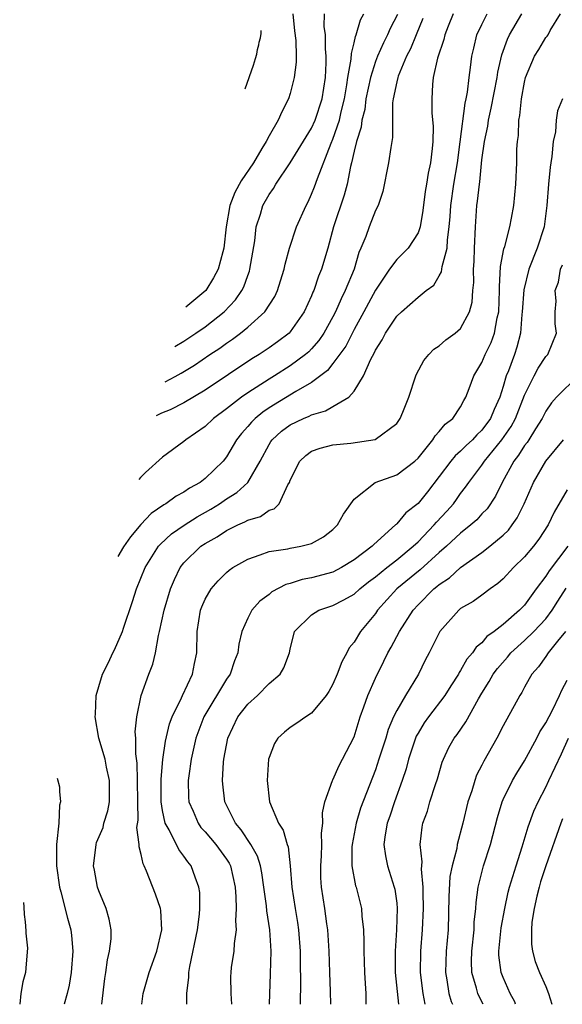
# Model space of a CAD drawing. Units: inches. Extents: x 2498150 to 2499000, y 1482000 to 1485000.
# Drawn here: x 2498150 to 2498201, y 1482000 to 1482092 of the extents above; entities that cross this region are included whole.
import ezdxf

# ---------------------------------------------------------------- set-up
doc = ezdxf.new("R2010")
doc.units = ezdxf.units.IN
doc.header["$MEASUREMENT"] = 0
doc.layers.add('LD24961482_2ft', color=212, linetype='Continuous')

msp = doc.modelspace()

# ---------------------------------------------------------------- linework, layer by layer
at = {"layer": 'LD24961482_2ft'}
for points, elevation in [([(2498157.292, 1482000), (2498157.576, 1482002.425), (2498157.665, 1482003), (2498157.815, 1482004.184), (2498158.014, 1482005), (2498158.155, 1482006.155), (2498158.169, 1482007), (2498157.992, 1482007.992), (2498157.71, 1482009), (2498157, 1482010.666), (2498156.887, 1482011), (2498156.591, 1482012.592), (2498156.503, 1482013), (2498156.735, 1482014.735), (2498156.752, 1482015), (2498156.807, 1482015.193), (2498157.405, 1482016.594), (2498157.496, 1482017), (2498157.85, 1482018.15), (2498158.002, 1482019), (2498157.998, 1482019.998), (2498158.016, 1482021), (2498157.729, 1482022.271), (2498157.594, 1482023), (2498157.016, 1482025), (2498156.665, 1482027), (2498156.697, 1482027.23), (2498156.775, 1482028.993), (2498157, 1482029.84), (2498157.355, 1482031), (2498157.909, 1482032.091), (2498158.325, 1482033), (2498158.477, 1482033.279), (2498159.227, 1482035), (2498159.325, 1482035.325), (2498160.184, 1482037.816), (2498160.55, 1482039), (2498161.363, 1482041), (2498162.625, 1482043), (2498162.792, 1482043.208), (2498163.833, 1482044.167), (2498165.013, 1482044.987), (2498166.238, 1482045.762), (2498167.522, 1482046.479), (2498168.351, 1482047), (2498169, 1482047.448), (2498169.965, 1482048.035), (2498171, 1482048.993), (2498172.154, 1482051), (2498173, 1482052.555), (2498173.169, 1482052.831), (2498173.298, 1482053), (2498174.184, 1482053.816), (2498175, 1482054.403), (2498176.226, 1482055), (2498176.772, 1482055.228), (2498177, 1482055.354), (2498178.295, 1482055.705), (2498179, 1482056.135), (2498180.492, 1482057), (2498181, 1482057.557), (2498181.884, 1482059), (2498182.553, 1482060.553), (2498182.881, 1482061.119), (2498183, 1482061.399), (2498183.624, 1482062.376), (2498183.936, 1482063), (2498185, 1482064.594), (2498185.434, 1482065), (2498187, 1482066.399), (2498187.768, 1482067), (2498188.476, 1482067.524), (2498189, 1482068.386), (2498189.221, 1482068.779), (2498189.27, 1482069.27), (2498189.737, 1482071), (2498189.763, 1482071.763), (2498189.94, 1482073), (2498190.027, 1482073.973), (2498190.087, 1482075), (2498190.374, 1482077), (2498190.706, 1482079), (2498190.966, 1482080.966), (2498191.415, 1482084.585), (2498191.518, 1482085), (2498191.644, 1482085.644), (2498191.793, 1482087), (2498191.939, 1482087.939), (2498192.061, 1482089), (2498192.23, 1482089.77), (2498192.54, 1482091), (2498193, 1482091.994), (2498193.509, 1482093)], 9194), ([(2498190.29, 1482093), (2498189.836, 1482091.836), (2498189.525, 1482091), (2498189.433, 1482090.567), (2498188.828, 1482088.828), (2498188.43, 1482087), (2498188.36, 1482086.36), (2498188.284, 1482085), (2498188.312, 1482083.688), (2498188.408, 1482082.408), (2498188.392, 1482081), (2498188.332, 1482080.333), (2498188.167, 1482079), (2498187.957, 1482078.043), (2498187.799, 1482077), (2498187.678, 1482076.322), (2498187.463, 1482074.537), (2498187.202, 1482073), (2498187, 1482072.433), (2498186.077, 1482071), (2498185.547, 1482070.453), (2498185, 1482069.937), (2498184.31, 1482069), (2498183, 1482067.045), (2498181.907, 1482065), (2498181, 1482063.358), (2498180.204, 1482061.796), (2498179, 1482060.168), (2498178.483, 1482059.517), (2498177, 1482058.367), (2498175.52, 1482057.519), (2498173, 1482055.982), (2498172.416, 1482055.584), (2498171.7, 1482055), (2498171.343, 1482054.657), (2498171, 1482054.229), (2498170.408, 1482053.592), (2498169.936, 1482053), (2498169, 1482051.391), (2498168.695, 1482051), (2498167, 1482049.364), (2498166.521, 1482049), (2498165.533, 1482048.467), (2498165, 1482048.091), (2498164.282, 1482047.718), (2498163.301, 1482047), (2498163.104, 1482046.896), (2498161.934, 1482046.066), (2498160.964, 1482045.045), (2498159.984, 1482043.888), (2498159.318, 1482042.942), (2498158.788, 1482042.054)], 9196), ([(2498161.038, 1482000), (2498161.169, 1482001), (2498161.74, 1482003), (2498162.466, 1482005), (2498162.933, 1482007), (2498162.821, 1482008.821), (2498162.796, 1482009), (2498162.35, 1482010.35), (2498161.492, 1482012.508), (2498161.273, 1482013), (2498161.173, 1482013.173), (2498161, 1482014.074), (2498160.794, 1482014.793), (2498160.803, 1482015), (2498160.597, 1482016.597), (2498160.706, 1482017.294), (2498160.667, 1482019), (2498160.657, 1482021), (2498160.627, 1482022.626), (2498160.493, 1482023.507), (2498160.491, 1482025), (2498160.434, 1482025.567), (2498160.567, 1482027), (2498160.986, 1482029), (2498161.714, 1482031), (2498162.083, 1482031.918), (2498162.334, 1482033), (2498162.61, 1482034.61), (2498162.724, 1482035), (2498163.159, 1482037), (2498163.753, 1482039), (2498164.114, 1482039.886), (2498164.655, 1482041), (2498165, 1482041.439), (2498166.603, 1482043), (2498167, 1482043.266), (2498168.118, 1482043.882), (2498169, 1482044.471), (2498170.074, 1482045), (2498170.719, 1482045.281), (2498171, 1482045.458), (2498172.191, 1482045.809), (2498173, 1482046.378), (2498173.482, 1482046.518), (2498173.957, 1482047), (2498174.767, 1482048.767), (2498174.922, 1482049), (2498175, 1482049.218), (2498175.882, 1482051), (2498176.475, 1482051.525), (2498177, 1482051.915), (2498177.798, 1482052.202), (2498179, 1482052.537), (2498180.681, 1482052.681), (2498182.987, 1482053.013), (2498185, 1482054.522), (2498185.337, 1482055), (2498185.583, 1482055.582), (2498186.139, 1482057), (2498186.785, 1482059), (2498186.848, 1482059.151), (2498187.546, 1482060.454), (2498188.005, 1482061), (2498188.5, 1482061.5), (2498189, 1482061.826), (2498189.619, 1482062.381), (2498190.481, 1482063), (2498191, 1482063.449), (2498191.846, 1482065), (2498192.096, 1482065.904), (2498192.165, 1482067), (2498192.246, 1482067.754), (2498192.221, 1482069), (2498192.269, 1482069.731), (2498192.306, 1482071), (2498192.392, 1482073), (2498192.527, 1482075), (2498192.594, 1482075.406), (2498192.762, 1482077), (2498192.798, 1482077.202), (2498193, 1482079.27), (2498193.233, 1482081), (2498193.549, 1482082.451), (2498193.614, 1482083), (2498193.884, 1482084.116), (2498194.436, 1482087), (2498194.503, 1482087.497), (2498194.868, 1482089.132), (2498195.396, 1482090.604), (2498195.587, 1482091), (2498196.739, 1482093)], 9192), ([(2498187.463, 1482092.537), (2498186.811, 1482091), (2498186.288, 1482089.712), (2498185.921, 1482089), (2498185.138, 1482087.138), (2498185.09, 1482087), (2498185, 1482086.595), (2498184.677, 1482085), (2498184.615, 1482084.615), (2498184.615, 1482081.385), (2498184.434, 1482080.434), (2498184.233, 1482079), (2498183.683, 1482076.317), (2498183.24, 1482075), (2498183, 1482074.52), (2498182.403, 1482073), (2498182.09, 1482072.09), (2498181.64, 1482071), (2498181.435, 1482070.565), (2498180.996, 1482069), (2498180.168, 1482067), (2498179.764, 1482066.236), (2498179.238, 1482065), (2498179, 1482064.534), (2498178.156, 1482063), (2498177.684, 1482062.316), (2498177, 1482061.532), (2498176.736, 1482061.264), (2498176.435, 1482061), (2498175, 1482059.934), (2498173.513, 1482059), (2498173, 1482058.694), (2498171, 1482057.401), (2498170.419, 1482057), (2498169, 1482055.893), (2498167.778, 1482055), (2498167, 1482054.237), (2498165.198, 1482053), (2498165, 1482052.828), (2498163, 1482051.381), (2498161.397, 1482049.936), (2498160.915, 1482049.449), (2498160.757, 1482049.271)], 9198), ([(2498185.066, 1482092.934), (2498184.396, 1482091.604), (2498184.136, 1482091), (2498183.75, 1482090.25), (2498183.192, 1482089), (2498183, 1482088.512), (2498182.524, 1482087), (2498182.112, 1482085), (2498181.995, 1482084.005), (2498181.729, 1482083), (2498181.659, 1482082.341), (2498181.225, 1482081), (2498181, 1482080.091), (2498180.757, 1482079), (2498180.661, 1482078.661), (2498180.328, 1482077), (2498180.05, 1482075.949), (2498179.074, 1482073), (2498178.534, 1482071), (2498177.943, 1482069), (2498177.656, 1482068.344), (2498177.199, 1482067), (2498177.132, 1482066.868), (2498177, 1482066.522), (2498176.315, 1482065), (2498175, 1482063.117), (2498174.89, 1482063), (2498173.806, 1482062.194), (2498173, 1482061.624), (2498172.063, 1482061), (2498171.393, 1482060.608), (2498167, 1482057.665), (2498165, 1482056.464), (2498163.707, 1482055.812), (2498162.902, 1482055.488), (2498162.385, 1482055.241)], 9200), ([(2498165.285, 1482000), (2498165.294, 1482001), (2498165.464, 1482002.536), (2498165.462, 1482003), (2498165.561, 1482003.56), (2498166.282, 1482007), (2498166.458, 1482008.458), (2498166.49, 1482009), (2498166.489, 1482010.489), (2498166.42, 1482011), (2498166.06, 1482011.94), (2498165.686, 1482013), (2498165.364, 1482013.364), (2498165, 1482013.9), (2498164.521, 1482014.521), (2498163.632, 1482016.368), (2498163.257, 1482017), (2498163, 1482018.193), (2498162.868, 1482019), (2498162.865, 1482021.135), (2498163.033, 1482022.967), (2498163.283, 1482024.717), (2498163.657, 1482026.343), (2498163.898, 1482027), (2498164.777, 1482028.777), (2498164.867, 1482029), (2498165.825, 1482031), (2498165.998, 1482032.002), (2498166.229, 1482033), (2498166.261, 1482035), (2498166.577, 1482037), (2498166.686, 1482037.314), (2498167, 1482038.032), (2498167.574, 1482039), (2498168.236, 1482039.764), (2498169, 1482040.525), (2498169.251, 1482040.749), (2498169.612, 1482041), (2498171, 1482041.802), (2498172.182, 1482042.182), (2498173, 1482042.507), (2498174.762, 1482042.762), (2498175, 1482042.819), (2498175.98, 1482043), (2498177, 1482043.266), (2498178.115, 1482043.885), (2498179, 1482044.565), (2498179.44, 1482045), (2498179.993, 1482046.007), (2498181, 1482047.43), (2498182.958, 1482049), (2498185, 1482049.705), (2498186.7, 1482051), (2498187, 1482051.277), (2498188.401, 1482053), (2498188.619, 1482053.381), (2498189, 1482053.768), (2498189.546, 1482054.454), (2498190.269, 1482055), (2498191, 1482056.087), (2498191.304, 1482056.696), (2498191.503, 1482057), (2498191.82, 1482057.82), (2498192.24, 1482059), (2498193, 1482060.252), (2498193.3, 1482061), (2498193.862, 1482062.138), (2498194.172, 1482063), (2498194.436, 1482064.437), (2498194.587, 1482065), (2498194.652, 1482067), (2498194.646, 1482067.354), (2498194.748, 1482069.252), (2498195.07, 1482070.93), (2498195.154, 1482071.153), (2498195.631, 1482073), (2498195.792, 1482073.792), (2498195.998, 1482075), (2498196.19, 1482077), (2498196.279, 1482079), (2498196.294, 1482080.294), (2498196.333, 1482081), (2498196.43, 1482081.57), (2498196.469, 1482083), (2498196.573, 1482083.427), (2498196.718, 1482085), (2498197, 1482086.564), (2498197.105, 1482087), (2498197.941, 1482089), (2498198.349, 1482089.651), (2498199, 1482090.768), (2498199.121, 1482090.879), (2498199.215, 1482091), (2498199.411, 1482091.411), (2498200.395, 1482093)], 9190), ([(2498163.255, 1482058.431), (2498164.181, 1482058.924), (2498164.76, 1482059.252), (2498165.99, 1482060.009), (2498167.446, 1482061), (2498168.386, 1482061.613), (2498169, 1482062.076), (2498169.56, 1482062.44), (2498170.307, 1482063), (2498171, 1482063.573), (2498172.614, 1482065), (2498173.542, 1482066.458), (2498173.79, 1482067), (2498174.083, 1482067.917), (2498174.412, 1482069), (2498174.504, 1482069.496), (2498174.921, 1482071), (2498175.59, 1482073), (2498176.476, 1482075), (2498176.668, 1482075.332), (2498177, 1482076.048), (2498177.271, 1482076.729), (2498177.541, 1482077.541), (2498178.835, 1482080.836), (2498179, 1482081.215), (2498179.608, 1482083), (2498179.78, 1482083.78), (2498180.094, 1482085), (2498180.327, 1482086.327), (2498180.418, 1482087), (2498180.725, 1482088.725), (2498180.738, 1482089.262), (2498181, 1482090.253), (2498181.135, 1482090.865), (2498181.203, 1482091), (2498181.58, 1482092.42), (2498181.912, 1482093)], 9202), ([(2498164.166, 1482061.766), (2498165, 1482062.268), (2498166.131, 1482063), (2498167, 1482063.587), (2498168.782, 1482065), (2498169.855, 1482066.145), (2498170.439, 1482067), (2498170.628, 1482067.372), (2498171, 1482068.424), (2498171.167, 1482068.833), (2498171.212, 1482069), (2498171.664, 1482071.664), (2498171.807, 1482073), (2498172.191, 1482074.191), (2498172.404, 1482075), (2498173, 1482076.029), (2498173.409, 1482076.591), (2498173.645, 1482077), (2498175, 1482079.008), (2498177, 1482082.239), (2498177.342, 1482083), (2498177.979, 1482085), (2498178.292, 1482087), (2498178.371, 1482088.371), (2498178.382, 1482089), (2498178.31, 1482089.69), (2498178.299, 1482091), (2498178.196, 1482091.804), (2498178.206, 1482093)], 9204), ([(2498175.232, 1482093), (2498175.399, 1482091.399), (2498175.513, 1482090.487), (2498175.563, 1482089), (2498175.55, 1482088.45), (2498175.365, 1482087), (2498175, 1482085.506), (2498174.844, 1482085), (2498174.204, 1482083.796), (2498173.871, 1482083), (2498173, 1482081.54), (2498172.721, 1482081), (2498172.333, 1482080.333), (2498171.528, 1482079), (2498170.372, 1482077.304), (2498169.798, 1482076.202), (2498169.313, 1482075), (2498168.975, 1482072.992), (2498168.756, 1482071), (2498168.651, 1482070.651), (2498168.218, 1482069), (2498167.8, 1482068.2), (2498167.053, 1482067), (2498165.174, 1482065.462)], 9206), ([(2498170.763, 1482085.951), (2498171.536, 1482088.164), (2498171.745, 1482088.793), (2498171.854, 1482089.205), (2498171.929, 1482089.64), (2498172.036, 1482090.078), (2498172.076, 1482090.317), (2498172.185, 1482090.73), (2498172.255, 1482091.155), (2498172.253, 1482091.414)], 9208), ([(2498200.588, 1482085), (2498200.109, 1482083.891), (2498199.994, 1482083), (2498199.917, 1482081.917), (2498199.71, 1482081), (2498199.584, 1482079.584), (2498199.476, 1482079), (2498199.419, 1482078.581), (2498199.264, 1482077), (2498199.108, 1482075), (2498198.843, 1482073), (2498198.197, 1482071), (2498197.399, 1482069), (2498196.931, 1482067.069), (2498196.79, 1482065), (2498196.753, 1482064.753), (2498196.616, 1482063), (2498196.296, 1482061.704), (2498196.05, 1482061), (2498195.486, 1482059.486), (2498195.288, 1482059), (2498195, 1482058.003), (2498194.684, 1482057), (2498194.156, 1482055.844), (2498193.822, 1482055), (2498193, 1482053.897), (2498192.527, 1482053.473), (2498192.113, 1482053), (2498191.534, 1482052.466), (2498191, 1482051.924), (2498190.494, 1482051.506), (2498190.085, 1482051), (2498189, 1482049.54), (2498187.887, 1482048.113), (2498187, 1482047.019), (2498185.848, 1482046.153), (2498185, 1482045.096), (2498184.942, 1482045.058), (2498184.896, 1482045), (2498182.837, 1482043.163), (2498182.697, 1482043), (2498181, 1482041.724), (2498179.822, 1482041), (2498179, 1482040.585), (2498177, 1482040.03), (2498176.125, 1482039.875), (2498175, 1482039.516), (2498174.581, 1482039.419), (2498173.277, 1482038.722), (2498173, 1482038.488), (2498172.137, 1482037.862), (2498171.393, 1482037), (2498171, 1482036.237), (2498170.434, 1482035), (2498170.176, 1482033.824), (2498170.086, 1482033), (2498169.767, 1482032.233), (2498169.355, 1482031), (2498169, 1482030.515), (2498166.865, 1482027), (2498166.123, 1482025), (2498165.695, 1482023), (2498165.461, 1482021.461), (2498165.409, 1482021), (2498165.443, 1482019.444), (2498165.476, 1482019), (2498165.87, 1482018.131), (2498166.337, 1482017), (2498166.61, 1482016.61), (2498167, 1482016.191), (2498168.005, 1482015), (2498169, 1482013.626), (2498169.249, 1482013.249), (2498169.375, 1482013), (2498169.825, 1482011), (2498169.895, 1482010.105), (2498169.901, 1482009), (2498169.84, 1482007.84), (2498169.907, 1482007), (2498169.723, 1482005.723), (2498169.708, 1482005), (2498169.452, 1482003.452), (2498169.403, 1482003), (2498169.391, 1482002.609), (2498169.401, 1482001), (2498169.478, 1482000)], 9188), ([(2498173.047, 1482000), (2498173.15, 1482002.85), (2498173.192, 1482005), (2498173.069, 1482007), (2498172.787, 1482008.787), (2498172.755, 1482009.245), (2498172.525, 1482011), (2498172.33, 1482012.33), (2498172.192, 1482013), (2498171.91, 1482013.91), (2498171.279, 1482015), (2498170.385, 1482016.385), (2498169.856, 1482017), (2498168.863, 1482019), (2498168.668, 1482020.668), (2498168.642, 1482021), (2498168.729, 1482022.729), (2498168.761, 1482023), (2498169.119, 1482025), (2498170.077, 1482027), (2498171, 1482028.183), (2498171.914, 1482029), (2498173, 1482030.102), (2498174.059, 1482031), (2498174.399, 1482031.601), (2498174.934, 1482033), (2498175, 1482033.333), (2498175.406, 1482035), (2498177, 1482036.565), (2498177.673, 1482037), (2498179, 1482037.439), (2498180.035, 1482037.966), (2498181, 1482038.508), (2498181.534, 1482039), (2498182.347, 1482039.653), (2498183, 1482040.118), (2498184.08, 1482041), (2498185, 1482041.722), (2498186.559, 1482043), (2498187, 1482043.423), (2498188.52, 1482045), (2498188.733, 1482045.267), (2498189.699, 1482046.301), (2498190.327, 1482047), (2498190.616, 1482047.384), (2498191, 1482047.95), (2498191.465, 1482048.535), (2498191.763, 1482049), (2498193, 1482050.62), (2498193.243, 1482051), (2498194.887, 1482053), (2498195.763, 1482054.237), (2498196.172, 1482055), (2498197, 1482057.194), (2498197.909, 1482059), (2498198.288, 1482059.712), (2498199, 1482060.817), (2498199.184, 1482061), (2498200.024, 1482063), (2498199.893, 1482063.893), (2498199.878, 1482065), (2498199.979, 1482066.021), (2498199.896, 1482067), (2498200.2, 1482067.8), (2498200.397, 1482069), (2498200.585, 1482069.415)], 9186), ([(2498202.046, 1482059), (2498200.01, 1482057), (2498199.53, 1482056.47), (2498199, 1482055.684), (2498198.664, 1482055), (2498198.041, 1482054.041), (2498197.401, 1482053), (2498197.242, 1482052.758), (2498197, 1482052.457), (2498196.445, 1482051.555), (2498196.002, 1482051), (2498194.911, 1482049), (2498194.288, 1482047.712), (2498193.484, 1482046.516), (2498193, 1482046.031), (2498192.511, 1482045.489), (2498191.962, 1482045), (2498191, 1482044.246), (2498189.67, 1482043), (2498189, 1482042.422), (2498187.208, 1482040.792), (2498185.005, 1482039), (2498183.203, 1482037), (2498183, 1482036.7), (2498181.599, 1482035), (2498181, 1482034.006), (2498180.534, 1482033.467), (2498180.32, 1482033), (2498179.845, 1482032.155), (2498179.416, 1482031), (2498179, 1482030.067), (2498178.624, 1482029.376), (2498178.37, 1482029), (2498177, 1482027.333), (2498176.468, 1482027), (2498175.617, 1482026.383), (2498175, 1482025.987), (2498174.451, 1482025.55), (2498173.822, 1482025), (2498173.506, 1482024.494), (2498173, 1482023.169), (2498172.955, 1482023), (2498172.827, 1482021), (2498173.047, 1482019), (2498173.896, 1482017), (2498174.341, 1482016.341), (2498174.7, 1482015), (2498174.787, 1482014.787), (2498174.995, 1482012.995), (2498175.144, 1482011), (2498175.445, 1482009), (2498175.67, 1482007.67), (2498175.768, 1482007), (2498175.913, 1482005), (2498175.919, 1482003.92), (2498175.969, 1482002.031), (2498175.941, 1482000.105), (2498175.942, 1482000)], 9184), ([(2498178.821, 1482000), (2498178.791, 1482001.209), (2498178.707, 1482003), (2498178.636, 1482005), (2498178.526, 1482007), (2498178.437, 1482007.563), (2498178.25, 1482009), (2498177.931, 1482011), (2498177.883, 1482011.883), (2498177.859, 1482013), (2498177.932, 1482013.932), (2498177.977, 1482015), (2498177.942, 1482016.058), (2498178.07, 1482017), (2498178.031, 1482017.969), (2498178.249, 1482019), (2498178.952, 1482021), (2498179, 1482021.081), (2498179.582, 1482022.418), (2498179.915, 1482023), (2498181, 1482025.104), (2498181.573, 1482027), (2498181.916, 1482027.916), (2498182.276, 1482029), (2498183, 1482030.63), (2498183.791, 1482032.209), (2498184.163, 1482033), (2498184.478, 1482033.522), (2498185.248, 1482035), (2498186.531, 1482037), (2498187, 1482037.508), (2498188.49, 1482039), (2498188.781, 1482039.219), (2498189, 1482039.426), (2498189.954, 1482040.046), (2498191, 1482041.015), (2498193, 1482042.424), (2498193.751, 1482043), (2498195, 1482044.036), (2498195.489, 1482044.511), (2498195.856, 1482045), (2498196.328, 1482045.672), (2498196.968, 1482047), (2498197.842, 1482049), (2498199, 1482050.976), (2498200.67, 1482053)], 9182), ([(2498201, 1482048.306), (2498199.786, 1482046.214), (2498199.223, 1482045), (2498198.346, 1482043.654), (2498197.84, 1482043), (2498197, 1482042.015), (2498195.955, 1482041), (2498195, 1482039.954), (2498194.499, 1482039.501), (2498193.772, 1482039), (2498193, 1482038.417), (2498192.172, 1482037.828), (2498191, 1482037.145), (2498190.82, 1482037), (2498189.051, 1482035), (2498188.054, 1482033), (2498187.681, 1482032.319), (2498187.041, 1482031), (2498185.826, 1482029), (2498185, 1482027.598), (2498184.709, 1482027), (2498184.193, 1482025.807), (2498183.96, 1482025), (2498183.327, 1482023), (2498183, 1482022.023), (2498181.596, 1482018.404), (2498181.182, 1482017), (2498180.805, 1482015), (2498180.789, 1482014.789), (2498180.791, 1482013), (2498181.135, 1482011.135), (2498181.185, 1482011), (2498181.685, 1482009), (2498181.722, 1482008.279), (2498181.874, 1482007), (2498181.912, 1482005.912), (2498181.894, 1482005), (2498181.968, 1482003), (2498182.04, 1482001.96), (2498182.087, 1482001), (2498182.085, 1482000.227), (2498182.09, 1482000)], 9180), ([(2498201.076, 1482043), (2498199.307, 1482040.693), (2498199, 1482040.184), (2498198.11, 1482039), (2498197, 1482037.486), (2498196.54, 1482037), (2498195, 1482035.671), (2498194.143, 1482035), (2498193.477, 1482034.523), (2498193, 1482033.944), (2498192.465, 1482033.535), (2498192.13, 1482033), (2498191.599, 1482032.402), (2498191, 1482031.327), (2498190.864, 1482031.136), (2498190.799, 1482031), (2498190.091, 1482029.909), (2498189.524, 1482029), (2498187.996, 1482027), (2498187.588, 1482026.412), (2498187, 1482025.463), (2498186.832, 1482025.167), (2498186.764, 1482025), (2498186.106, 1482023), (2498185.881, 1482022.119), (2498185.517, 1482021), (2498184.786, 1482019), (2498184.346, 1482017.654), (2498184.104, 1482017), (2498183.905, 1482015.905), (2498183.799, 1482015), (2498183.942, 1482013.942), (2498184.139, 1482013), (2498184.771, 1482011), (2498184.813, 1482010.813), (2498185, 1482009.482), (2498185.054, 1482009), (2498184.992, 1482006.992), (2498184.854, 1482005), (2498184.868, 1482003), (2498185.167, 1482000)], 9178), ([(2498187.682, 1482000), (2498187.472, 1482001), (2498187.228, 1482003), (2498187.265, 1482005), (2498187.426, 1482007), (2498187.518, 1482009), (2498187.478, 1482010.522), (2498187.487, 1482011), (2498187.318, 1482012.682), (2498187.386, 1482013.386), (2498187.213, 1482015), (2498187.385, 1482016.615), (2498187.467, 1482017), (2498187.875, 1482018.125), (2498188.121, 1482019), (2498188.641, 1482020.641), (2498188.826, 1482021.174), (2498189.278, 1482022.722), (2498189.388, 1482023), (2498189.906, 1482024.094), (2498190.4, 1482025), (2498190.663, 1482025.337), (2498191.487, 1482026.513), (2498192.667, 1482028.668), (2498193, 1482029.222), (2498193.688, 1482030.312), (2498194.072, 1482031), (2498194.466, 1482031.534), (2498195.407, 1482032.593), (2498195.719, 1482033), (2498197, 1482034.166), (2498197.867, 1482035), (2498199, 1482036.182), (2498199.618, 1482037), (2498200.143, 1482037.857), (2498200.925, 1482039.074)], 9176), ([(2498200.842, 1482035), (2498200.1, 1482034.1), (2498199.222, 1482033), (2498199, 1482032.656), (2498198.313, 1482031.687), (2498197.701, 1482031), (2498197.457, 1482030.543), (2498197, 1482029.76), (2498196.738, 1482029.262), (2498196.552, 1482029), (2498195, 1482026.142), (2498194.413, 1482025), (2498193.181, 1482022.82), (2498193, 1482022.442), (2498192.501, 1482021.499), (2498192.326, 1482021), (2498192.041, 1482020.041), (2498191.677, 1482019), (2498191.208, 1482017), (2498190.686, 1482015), (2498190.637, 1482014.637), (2498190.202, 1482013), (2498190.004, 1482011.995), (2498189.9, 1482010.099), (2498189.823, 1482007), (2498189.649, 1482005), (2498189.568, 1482003), (2498189.697, 1482002.303), (2498189.881, 1482001), (2498190.118, 1482000.255), (2498190.224, 1482000)], 9174), ([(2498193.115, 1482000), (2498192.767, 1482000.658), (2498192.609, 1482001), (2498192.499, 1482001.501), (2498192.051, 1482003), (2498192.013, 1482004.013), (2498192.046, 1482005), (2498192.263, 1482007), (2498192.284, 1482007.716), (2498192.427, 1482009), (2498192.453, 1482009.547), (2498192.644, 1482011), (2498193.162, 1482013), (2498193.808, 1482015), (2498194.458, 1482017.542), (2498194.899, 1482019), (2498195, 1482019.23), (2498195.876, 1482021), (2498196.289, 1482021.711), (2498197, 1482022.858), (2498198.148, 1482025), (2498198.431, 1482025.569), (2498199, 1482026.43), (2498199.621, 1482027.62), (2498200.293, 1482029), (2498200.505, 1482029.494), (2498201, 1482030.443)], 9172), ([(2498196.171, 1482000), (2498196.084, 1482000.225), (2498195.657, 1482001), (2498195, 1482002.517), (2498194.817, 1482003), (2498194.603, 1482004.603), (2498194.588, 1482005), (2498194.81, 1482007.19), (2498195.148, 1482009), (2498195.482, 1482010.518), (2498195.606, 1482011), (2498196.207, 1482013), (2498196.787, 1482014.787), (2498197.348, 1482016.652), (2498197.878, 1482018.122), (2498198.275, 1482019), (2498199, 1482020.384), (2498199.298, 1482021), (2498200.477, 1482023.523), (2498201.126, 1482025)], 9170), ([(2498153.111, 1482021.243), (2498153.328, 1482020.426), (2498153.326, 1482019.977), (2498153.41, 1482019), (2498153.314, 1482018.686), (2498153.24, 1482017), (2498153.038, 1482015), (2498153.023, 1482013), (2498153.307, 1482011), (2498153.453, 1482010.547), (2498154.082, 1482008.081), (2498154.381, 1482007), (2498154.453, 1482006.453), (2498154.566, 1482005), (2498154.424, 1482003), (2498154.21, 1482001.79), (2498154.027, 1482001), (2498153.742, 1482000)], 9196), ([(2498200.586, 1482017.414), (2498200.423, 1482017), (2498199.009, 1482013), (2498198.511, 1482011.49), (2498198.367, 1482011), (2498198.165, 1482010.166), (2498197.91, 1482009), (2498197.708, 1482007.708), (2498197.662, 1482007), (2498197.657, 1482005.657), (2498197.759, 1482005), (2498198.011, 1482004.011), (2498198.415, 1482003), (2498199, 1482001.674), (2498199.272, 1482001), (2498199.567, 1482000)], 9168), ([(2498149.923, 1482009.555), (2498149.965, 1482009.144), (2498149.987, 1482008.44), (2498150.091, 1482007.754), (2498150.152, 1482006.887), (2498150.151, 1482006.686), (2498150.303, 1482005.261), (2498150.196, 1482003.804), (2498150.114, 1482003), (2498149.878, 1482002.122), (2498149.688, 1482001), (2498149.574, 1482000)], 9198)]:
    msp.add_lwpolyline(points, dxfattribs=dict(at, elevation=elevation))

doc.saveas('drawing.dxf')
